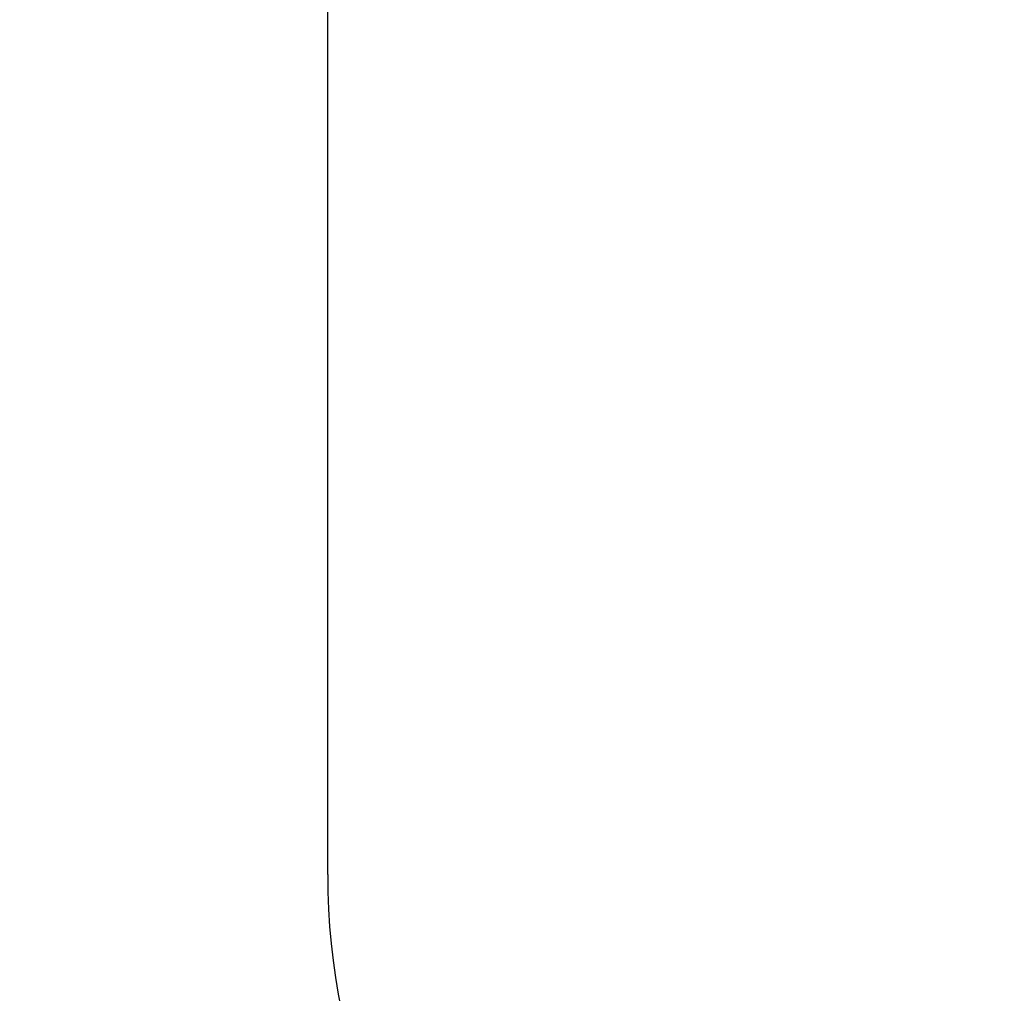
# Model space of a CAD drawing. Units: centimetres. Extents: x -27965 to 2229, y -450 to 310.
# Drawn here: x -295 to -250, y 61 to 105 of the extents above; entities that cross this region are included whole.
import ezdxf

# ---------------------------------------------------------------- set-up
doc = ezdxf.new("R2010")
doc.units = ezdxf.units.CM
doc.header["$MEASUREMENT"] = 0
doc.header["$PDMODE"] = 34
doc.header["$PDSIZE"] = -1
doc.layers.add('SPRAY ZONE', color=7, linetype='Continuous', true_color=0x00a9c7, plot=False)
doc.styles.add('Vortex annotative', font='arial.ttf')
doc.dimstyles.new('Vortex PRODUCT', dxfattribs={"dimtxt": 0.125, "dimasz": 0.125, "dimexe": 0, "dimexo": 0, "dimgap": 0.125, "dimtad": 0, "dimtih": 1, "dimtoh": 1, "dimdec": 0, "dimzin": 12, "dimdsep": 46, "dimtxsty": 'Vortex annotative', "dimcen": 0, "dimadec": 0, "dimazin": 0, "dimtfac": 1, "dimtdec": 0, "dimtofl": 0, "dimtmove": 0, "dimatfit": 3, "dimfxl": 1, "dimfrac": 1, "dimtolj": 1, "dimtzin": 12, "dimlwd": 18, "dimarcsym": 0})

# ---------------------------------------------------------------- blocks, each defined once
blk = doc.blocks.new('*D49')
at = {"layer": 'Defpoints', "color": 0, "transparency": 16777216}
for p in [(-250.351, 279.396), (-312.184, 35.556), (-250.351, 35.556)]:
    blk.add_point(p, dxfattribs=at)
at = {"layer": 'SPRAY ZONE', "color": 0, "lineweight": -2, "transparency": 16777216}
for p, q in [((-250.351, 279.396), (-312.184, 279.396)), ((-250.351, 35.556), (-312.184, 35.556))]:
    blk.add_line(p, q, dxfattribs=at)
at = {"layer": 'SPRAY ZONE', "color": 0, "lineweight": 18, "transparency": 16777216}
for p, q in [((-312.184, 264.396), (-312.184, 165.255)), ((-312.184, 50.556), (-312.184, 149.698))]:
    blk.add_line(p, q, dxfattribs=at)
at = {"layer": 'SPRAY ZONE', "color": 0, "transparency": 16777216}
for points in [[(-314.684, 264.396), (-309.684, 264.396), (-312.184, 279.396)], [(-314.684, 50.556), (-309.684, 50.556), (-312.184, 35.556)]]:
    blk.add_solid(points, dxfattribs=at)
at = {"layer": 'SPRAY ZONE', "color": 0, "transparency": 16777216, "insert": (-342.65, 165.13), "char_height": 15, "attachment_point": 1, "style": 'Vortex annotative'}
blk.add_mtext('\\A1;244cm', dxfattribs=at)

msp = doc.modelspace()

# ---------------------------------------------------------------- linework, layer by layer
at = {"layer": 'SPRAY ZONE', "linetype": 'Continuous'}
msp.add_line((-280.831, 66.036), (-280.831, 248.916), dxfattribs=at)
msp.add_arc((-250.351, 66.036), 30.48, 180, 270, dxfattribs=at)

# ---------------------------------------------------------------- dimensions: what is measured, and where the dimension line sits
at = {"layer": 'SPRAY ZONE'}
dim = msp.add_linear_dim(base=(-312.184, 35.556), p1=(-250.351, 279.396), p2=(-250.351, 35.556), angle=90, dimstyle='Vortex PRODUCT', override={"dimtxt": 15, "dimasz": 15, "dimpost": 'cm'}, dxfattribs=at)
dim.commit()
dim.dimension.update_dxf_attribs({"geometry": '*D49', "text_midpoint": (-312.184, 157.476), "dimtype": 160})

doc.saveas('drawing.dxf')
